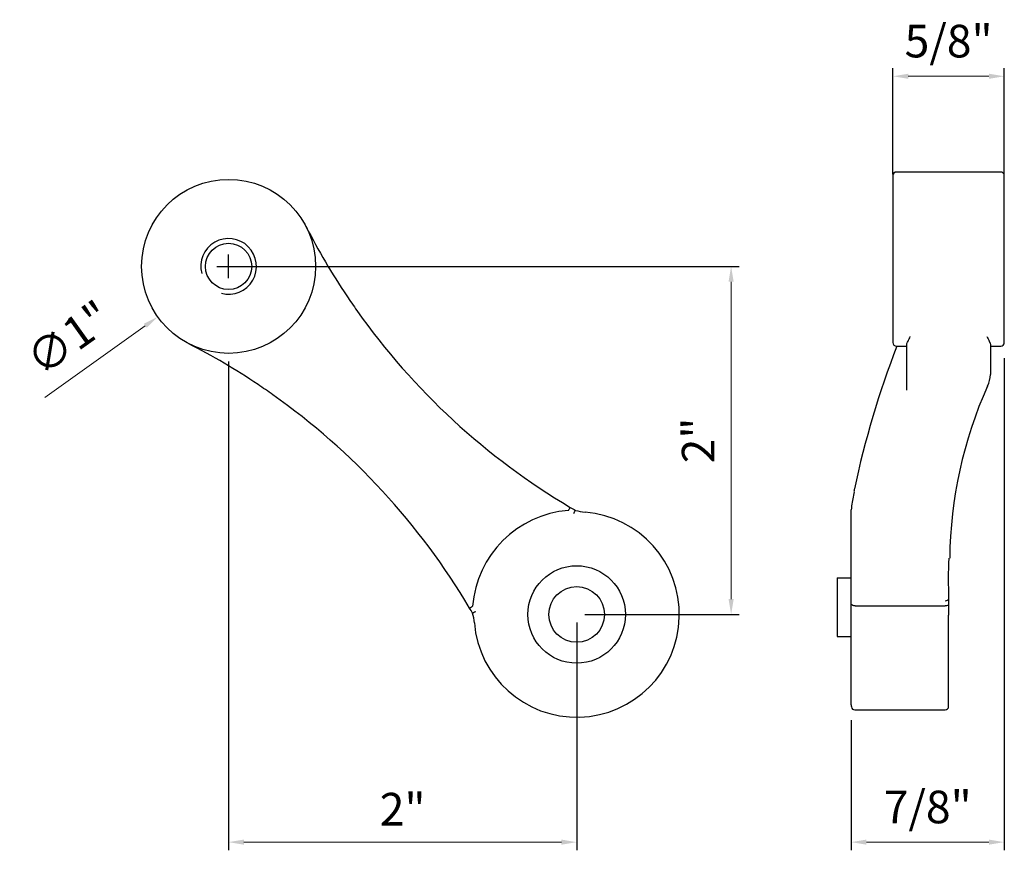
# Model space of a CAD drawing. Units: inches. Extents: x 138 to 1766, y 402 to 1289.
import ezdxf

# ---------------------------------------------------------------- set-up
doc = ezdxf.new("R2010")
doc.units = ezdxf.units.IN
doc.header["$LTSCALE"] = 0.125
doc.header["$MEASUREMENT"] = 0
doc.header["$PDMODE"] = 32
doc.layers.get('Defpoints').update_dxf_attribs({"color": 30})
doc.layers.add('01 Cut', color=7, linetype='Continuous')
doc.layers.add('06 Dims', color=1, linetype='Continuous', lineweight=5)
doc.styles.get("Standard").update_dxf_attribs({"font": 'Century Gothic'})
doc.dimstyles.new('6', dxfattribs={"dimscale": 0.75, "dimtxt": 0.25, "dimasz": 0.1175, "dimexe": 0.0625, "dimexo": 0.0625, "dimgap": 0.125, "dimtad": 1, "dimdec": 4, "dimzin": 0, "dimdsep": 46, "dimlunit": 4, "dimtxsty": 'Standard', "dimcen": 0.09, "dimclrd": 256, "dimclre": 256, "dimclrt": 256, "dimadec": 0, "dimazin": 0, "dimtfac": 0.75, "dimtdec": 4, "dimtofl": 0, "dimtmove": 0, "dimatfit": 3, "dimfxl": 1, "dimfrac": 2, "dimtolj": 1, "dimtzin": 0, "dimlwd": -1, "dimarcsym": 0})

# ---------------------------------------------------------------- blocks, each defined once
blk = doc.blocks.new('*D2')
at = {"layer": '06 Dims', "linetype": 'Continuous', "lineweight": -2, "transparency": 16777216}
for p, q in [((1761.8827, 1287.1416), (1761.8827, 1284.3336)), ((1763.8827, 1285.6416), (1763.8827, 1284.3336))]:
    blk.add_line(p, q, dxfattribs=at)
at = {"layer": '06 Dims', "transparency": 16777216}
blk.add_line((1763.7946, 1284.3805), (1761.9708, 1284.3805), dxfattribs=at)
at = {"layer": '06 Dims', "linetype": 'Continuous', "transparency": 16777216}
for points in [[(1761.9708, 1284.3952), (1761.9708, 1284.3658), (1761.8827, 1284.3805)], [(1763.7946, 1284.3952), (1763.7946, 1284.3658), (1763.8827, 1284.3805)]]:
    blk.add_solid(points, dxfattribs=at)
at = {"layer": 'Defpoints', "color": 0, "linetype": 'Continuous', "transparency": 16777216}
for p in [(1761.8827, 1287.1884), (1763.8827, 1285.6884), (1761.8827, 1284.3805)]:
    blk.add_point(p, dxfattribs=at)
at = {"layer": '06 Dims', "linetype": 'Continuous', "lineweight": 9, "transparency": 16777216, "insert": (1762.8827, 1284.5698), "char_height": 0.1875, "attachment_point": 5}
blk.add_mtext('\\A1;\\A1;2"', dxfattribs=at)
blk = doc.blocks.new('*D3')
at = {"layer": '06 Dims', "linetype": 'Continuous', "lineweight": -2, "transparency": 16777216}
for p, q in [((1761.9296, 1287.6884), (1764.8171, 1287.6884)), ((1763.9296, 1285.6884), (1764.8171, 1285.6884))]:
    blk.add_line(p, q, dxfattribs=at)
at = {"layer": '06 Dims', "transparency": 16777216}
blk.add_line((1764.7702, 1285.7766), (1764.7702, 1287.6003), dxfattribs=at)
at = {"layer": '06 Dims', "linetype": 'Continuous', "transparency": 16777216}
for points in [[(1764.7555, 1287.6003), (1764.7849, 1287.6003), (1764.7702, 1287.6884)], [(1764.7555, 1285.7766), (1764.7849, 1285.7766), (1764.7702, 1285.6884)]]:
    blk.add_solid(points, dxfattribs=at)
at = {"layer": 'Defpoints', "color": 0, "linetype": 'Continuous', "transparency": 16777216}
for p in [(1761.8827, 1287.6884), (1764.7702, 1287.6884), (1763.8827, 1285.6884)]:
    blk.add_point(p, dxfattribs=at)
at = {"layer": '06 Dims', "linetype": 'Continuous', "lineweight": 9, "transparency": 16777216, "insert": (1764.5809, 1286.6884), "char_height": 0.1875, "attachment_point": 5, "rotation": 90}
blk.add_mtext('\\A1;\\A1;2"', dxfattribs=at)
blk = doc.blocks.new('*D4')
at = {"layer": '06 Dims', "linetype": 'Continuous', "lineweight": -2, "transparency": 16777216}
for p, q in [((1761.8827, 1287.6209), (1761.8827, 1287.7559)), ((1761.8152, 1287.6884), (1761.9502, 1287.6884))]:
    blk.add_line(p, q, dxfattribs=at)
at = {"layer": '06 Dims', "transparency": 16777216}
blk.add_line((1760.8265, 1286.9355), (1761.4038, 1287.347), dxfattribs=at)
at = {"layer": '06 Dims', "linetype": 'Continuous', "transparency": 16777216}
blk.add_solid([(1761.3953, 1287.359), (1761.4124, 1287.3351), (1761.4756, 1287.3982)], dxfattribs=at)
at = {"layer": 'Defpoints', "color": 0, "linetype": 'Continuous', "transparency": 16777216}
for p in [(1762.2898, 1287.9787), (1761.4756, 1287.3982)]:
    blk.add_point(p, dxfattribs=at)
at = {"layer": '06 Dims', "linetype": 'Continuous', "lineweight": 9, "transparency": 16777216, "insert": (1760.965, 1287.2761), "char_height": 0.1875, "attachment_point": 5, "rotation": 35.4864}
blk.add_mtext('\\A1;\\A1;∅1"', dxfattribs=at)
blk = doc.blocks.new('*D5')
at = {"layer": '06 Dims', "linetype": 'Continuous', "lineweight": -2, "transparency": 16777216}
for p, q in [((1765.7, 1288.2153), (1765.7, 1288.8274)), ((1766.34, 1288.2153), (1766.34, 1288.8274))]:
    blk.add_line(p, q, dxfattribs=at)
at = {"layer": '06 Dims', "transparency": 16777216}
blk.add_line((1765.7881, 1288.7805), (1766.2518, 1288.7805), dxfattribs=at)
at = {"layer": '06 Dims', "linetype": 'Continuous', "transparency": 16777216}
for points in [[(1765.7881, 1288.7952), (1765.7881, 1288.7658), (1765.7, 1288.7805)], [(1766.2518, 1288.7952), (1766.2518, 1288.7658), (1766.34, 1288.7805)]]:
    blk.add_solid(points, dxfattribs=at)
at = {"layer": 'Defpoints', "color": 0, "linetype": 'Continuous', "transparency": 16777216}
for p in [(1766.34, 1288.7805), (1765.7, 1288.1684), (1766.34, 1288.1684)]:
    blk.add_point(p, dxfattribs=at)
at = {"layer": '06 Dims', "linetype": 'Continuous', "lineweight": 9, "transparency": 16777216, "insert": (1766.02, 1288.9826), "char_height": 0.1875, "attachment_point": 5}
blk.add_mtext('\\A1;\\A1;5/8"', dxfattribs=at)
blk = doc.blocks.new('*D6')
at = {"layer": '06 Dims', "linetype": 'Continuous', "lineweight": -2, "transparency": 16777216}
for p, q in [((1766.34, 1287.1616), (1766.34, 1284.3336)), ((1765.46, 1285.0816), (1765.46, 1284.3336))]:
    blk.add_line(p, q, dxfattribs=at)
at = {"layer": '06 Dims', "transparency": 16777216}
blk.add_line((1766.2518, 1284.3805), (1765.5481, 1284.3805), dxfattribs=at)
at = {"layer": '06 Dims', "linetype": 'Continuous', "transparency": 16777216}
for points in [[(1765.5481, 1284.3952), (1765.5481, 1284.3658), (1765.46, 1284.3805)], [(1766.2518, 1284.3952), (1766.2518, 1284.3658), (1766.34, 1284.3805)]]:
    blk.add_solid(points, dxfattribs=at)
at = {"layer": 'Defpoints', "color": 0, "linetype": 'Continuous', "transparency": 16777216}
for p in [(1766.34, 1287.2084), (1765.46, 1285.1284), (1765.46, 1284.3805)]:
    blk.add_point(p, dxfattribs=at)
at = {"layer": '06 Dims', "linetype": 'Continuous', "lineweight": 9, "transparency": 16777216, "insert": (1765.9, 1284.5826), "char_height": 0.1875, "attachment_point": 5}
blk.add_mtext('\\A1;\\A1;7/8"', dxfattribs=at)

msp = doc.modelspace()

# ---------------------------------------------------------------- linework, layer by layer
at = {"layer": '01 Cut', "linetype": 'Continuous'}
for p, q in [((1766.31997, 1288.23032), (1765.71997, 1288.23032)), ((1765.69997, 1288.21032), (1765.69997, 1287.25032)), ((1766.33997, 1287.25032), (1766.33997, 1288.21032)), ((1765.71997, 1287.23032), (1765.77997, 1287.23032)), ((1765.77997, 1286.97792), (1765.77997, 1287.24097)), ((1766.25997, 1287.24097), (1766.25997, 1287.06775)), ((1766.25997, 1287.23032), (1766.31997, 1287.23032)), ((1765.45997, 1285.17032), (1765.45997, 1286.29032)), ((1765.37997, 1285.89832), (1765.37997, 1285.86832)), ((1765.37997, 1285.89832), (1765.45997, 1285.89832)), ((1765.37997, 1285.86832), (1765.37997, 1285.59232)), ((1765.48268, 1285.73796), (1765.48243, 1285.73797)), ((1765.48268, 1285.73796), (1765.99997, 1285.73796)), ((1766.01997, 1285.77757), (1766.01997, 1285.77733)), ((1766.01997, 1285.77733), (1766.01997, 1285.74594)), ((1766.01997, 1285.74594), (1766.01997, 1285.68392)), ((1766.01997, 1285.16032), (1766.01997, 1285.68392)), ((1765.37997, 1285.59232), (1765.37997, 1285.56232)), ((1765.37997, 1285.56232), (1765.45997, 1285.56232)), ((1765.48131, 1285.14032), (1765.99997, 1285.14032))]:
    msp.add_line(p, q, dxfattribs=at)
for centre, radius in [((1761.88272, 1287.68845), 0.5), ((1761.88272, 1287.68845), 0.13294), ((1763.88272, 1285.68845), 0.28), ((1763.88272, 1285.68845), 0.16)]:
    msp.add_circle(centre, radius, dxfattribs=at)
for centre, radius, start, end in [((1765.71997, 1288.21032), 0.02, 90, 180), ((1766.31997, 1288.21032), 0.02, 0, 90), ((1765.88533, 1289.74494), 4, 207.19362, 213.81331), ((1761.88272, 1287.68845), 0.16, 255, 195), ((1765.88496, 1289.74469), 3.99956, 213.81323, 215.28504), ((1765.88533, 1289.74494), 4, 215.28496, 239.34484), ((1759.82623, 1283.68585), 4, 56.18669, 62.80638), ((1770.6998, 1285.29957), 5.33804, 158.79041, 167.99551), ((1765.71997, 1287.25032), 0.02, 180, 270), ((1766.31997, 1287.25032), 0.02, 270, 0), ((1766.10849, 1287.0688), 0.15143, 333.1576, 359.60152), ((1759.82648, 1283.68621), 3.99956, 54.71496, 56.18677), ((1768.52281, 1285.98014), 2.49701, 155.88503, 179.27721), ((1759.82623, 1283.68585), 4, 30.65516, 54.71504), ((1770.6998, 1285.29957), 5.33804, 168.01402, 168.1561), ((1770.01076, 1285.52086), 4.61648, 169.1002, 170.12512), ((1762.71603, 1286.95614), 1.30455, 329.12529, 330.0037), ((1765.88533, 1289.74494), 4, 239.34484, 239.83018), ((1773.40419, 1285.34724), 8, 173.097095, 173.229985), ((1765.58421, 1286.29404), 0.12294, 171.32873, 173.31985), ((1763.88272, 1285.68845), 0.6, 94.51698, 175.48302), ((1763.88272, 1285.68845), 0.59, 184.66893, 85.33027), ((1759.07279, 1288.34755), 5.22576, 336.55392, 336.77476), ((1763.95355, 1286.55556), 0.28, 253.7218, 265.33027), ((1768.90844, 1285.88339), 2.8904, 177.44053, 182.09803), ((1759.82623, 1283.68585), 4, 30.16967, 30.65516), ((1763.01561, 1285.61763), 0.28, 4.66893, 16.27372), ((1773.40419, 1286.11339), 8, 186.770015, 186.859373), ((1765.99997, 1285.16032), 0.02, 270, 0), ((1765.48131, 1285.16032), 0.02, 186.85937, 270)]:
    msp.add_arc(centre, radius, start, end, dxfattribs=at)
for points, knots in [([(1765.77997, 1287.24097), (1765.77997, 1287.2433), (1765.78078, 1287.246), (1765.78324, 1287.2521), (1765.78491, 1287.25551), (1765.79058, 1287.26669), (1765.79528, 1287.27547), (1765.79997, 1287.28558)], [0, 0, 0, 0, 0.25, 0.25, 0.5, 0.5, 1, 1, 1, 1]), ([(1766.23997, 1287.28558), (1766.24467, 1287.27547), (1766.24937, 1287.26669), (1766.25504, 1287.25551), (1766.2567, 1287.2521), (1766.25916, 1287.246), (1766.25997, 1287.2433), (1766.25997, 1287.24097)], [0, 0, 0, 0, 0.5, 0.5, 0.75, 0.75, 1, 1, 1, 1]), ([(1763.26723, 1285.72532), (1763.26724, 1285.72531), (1763.26912, 1285.7264), (1763.27548, 1285.73013), (1763.27993, 1285.73276), (1763.28448, 1285.73546)], [0, 0, 0, 0, 0.5, 0.5, 1, 1, 1, 1]), ([(1765.48243, 1285.73797), (1765.47752, 1285.73821), (1765.47275, 1285.73918), (1765.46554, 1285.74211), (1765.4632, 1285.74407), (1765.46267, 1285.74601)], [0, 0, 0, 0, 0.5, 0.5, 1, 1, 1, 1]), ([(1765.99997, 1285.76719), (1766.00519, 1285.76718), (1766.01043, 1285.76827), (1766.0178, 1285.772), (1766.01997, 1285.77463), (1766.01997, 1285.77733)], [0, 0, 0, 0, 0.5, 0.5, 1, 1, 1, 1]), ([(1766.01997, 1285.74594), (1766.01997, 1285.74386), (1766.01782, 1285.74177), (1766.01045, 1285.73883), (1766.00527, 1285.73796), (1765.99997, 1285.73796)], [0, 0, 0, 0, 0.5, 0.5, 1, 1, 1, 1]), ([(1763.30289, 1285.70407), (1763.29809, 1285.70199), (1763.29325, 1285.6999), (1763.28642, 1285.69696), (1763.28439, 1285.69609), (1763.28439, 1285.69609)], [0, 0, 0, 0, 0.5, 0.5, 1, 1, 1, 1])]:
    msp.add_open_spline(points, degree=3, knots=knots, dxfattribs=at)
for points in [[(1763.83571, 1286.28669), (1763.83567, 1286.28661), (1763.83556, 1286.28659), (1763.83547, 1286.28658)], [(1763.28459, 1285.7357), (1763.28458, 1285.73561), (1763.28456, 1285.7355), (1763.28448, 1285.73546)]]:
    msp.add_open_spline(points, degree=3, dxfattribs=at)

# ---------------------------------------------------------------- dimensions: what is measured, and where the dimension line sits
at = {"layer": '06 Dims', "linetype": 'Continuous', "lineweight": 9}
for base, p1, p2, angle, picture, middle, dimtype in [((1766.33997, 1288.78048), (1765.69997, 1288.16845), (1766.33997, 1288.16845), 0, '*D5', (1766.01997, 1288.78048), 161), ((1764.77022, 1287.68845), (1763.88272, 1285.68845), (1761.88272, 1287.68845), 90, '*D3', (1764.77022, 1286.68845), 160)]:
    dim = msp.add_linear_dim(base=base, p1=p1, p2=p2, angle=angle, text='\\A1;<>', dimstyle='6', dxfattribs=at)
    dim.commit()
    dim.dimension.update_dxf_attribs({"geometry": picture, "text_midpoint": middle, "dimtype": dimtype})
dim = msp.add_diameter_dim_2p(p1=(1762.28985, 1287.9787), p2=(1761.4756, 1287.39819), text='\\A1;<>', dimstyle='6', dxfattribs=at)
dim.commit()
dim.dimension.update_dxf_attribs({"geometry": '*D4', "text_midpoint": (1760.96495, 1287.27607)})
for base, p1, p2, picture, middle in [((1765.45997, 1284.38048), (1766.33997, 1287.20845), (1765.45997, 1285.12845), '*D6', (1765.89997, 1284.38048)), ((1761.88272, 1284.38048), (1763.88272, 1285.68845), (1761.88272, 1287.18845), '*D2', (1762.88272, 1284.38048))]:
    dim = msp.add_linear_dim(base=base, p1=p1, p2=p2, text='\\A1;<>', dimstyle='6', dxfattribs=at)
    dim.commit()
    dim.dimension.update_dxf_attribs({"geometry": picture, "text_midpoint": middle, "dimtype": 160})

doc.saveas('drawing.dxf')
